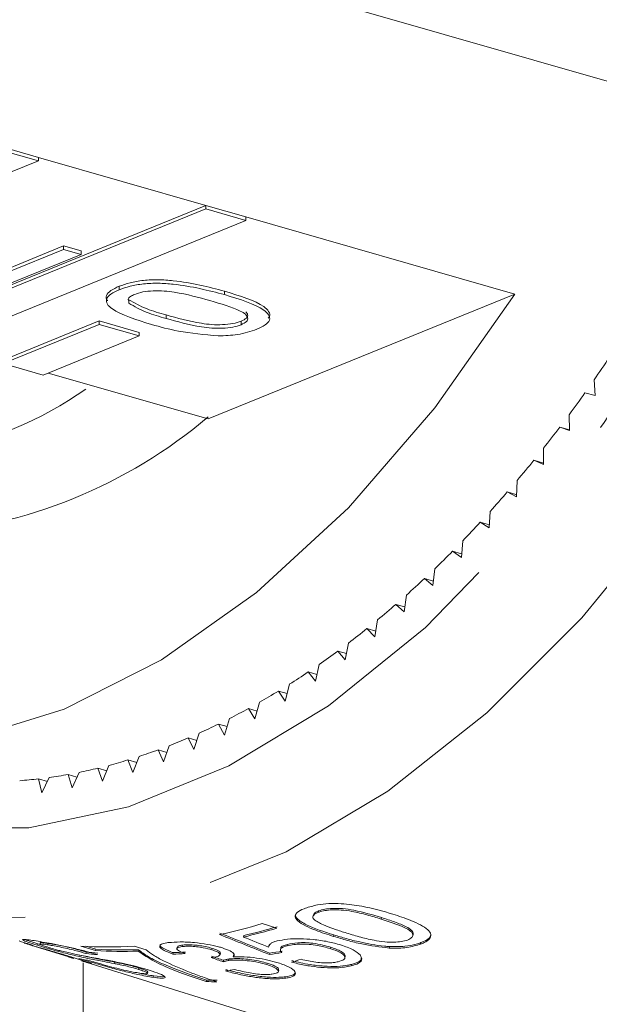
# Model space of a CAD drawing. Units: millimetres. Extents: x 146 to 235, y 58 to 280.
# Drawn here: x 186 to 189, y 127 to 134 of the extents above; entities that cross this region are included whole.
import ezdxf

# ---------------------------------------------------------------- set-up
doc = ezdxf.new("R2010")
doc.units = ezdxf.units.MM
doc.linetypes.add('PHANTOM', pattern=[12.7, 6.35, -1.27, 1.27, -1.27, 1.27, -1.27])

msp = doc.modelspace()

# ---------------------------------------------------------------- linework, layer by layer
at = {"color": 7, "linetype": 'Continuous', "lineweight": 15}
for p, q in [((189.6379, 133.2045), (187.8369, 133.7213)), ((185.7038, 132.7302), (185.4357, 132.8071)), ((185.7038, 132.7067), (185.4357, 132.7836)), ((185.7038, 132.7302), (186.8253, 132.4083)), ((185.7038, 132.7067), (185.7038, 132.7302)), ((183.6512, 131.87), (185.7038, 132.7067)), ((186.8253, 132.4083), (184.7727, 131.5716)), ((186.8253, 132.3848), (184.7727, 131.5482)), ((187.0934, 132.3314), (186.8253, 132.4083)), ((186.8253, 132.3848), (186.8253, 132.4083)), ((187.0934, 132.3079), (186.8253, 132.3848)), ((187.0934, 132.3314), (188.8944, 131.8145)), ((187.0934, 132.3079), (187.0934, 132.3314)), ((185.0408, 131.4712), (187.0934, 132.3079)), ((185.4998, 131.9842), (185.8733, 132.1364)), ((185.8733, 132.1364), (185.99, 132.1029)), ((185.8733, 132.1129), (185.8733, 132.1364)), ((185.99, 132.0795), (185.4907, 131.8759)), ((185.4998, 131.9607), (185.8733, 132.1129)), ((185.8733, 132.1129), (185.99, 132.0795)), ((185.99, 132.0795), (185.99, 132.1029)), ((186.2451, 131.843), (186.2451, 131.8665)), ((186.8417, 130.9778), (188.8944, 131.8145)), ((186.3098, 131.7532), (186.3098, 131.7767)), ((186.5591, 131.6509), (186.5591, 131.6744)), ((186.1102, 131.6343), (185.4675, 131.3722)), ((186.1102, 131.6108), (185.4675, 131.3488)), ((186.3784, 131.5573), (186.1102, 131.6343)), ((186.1102, 131.6108), (186.1102, 131.6343)), ((186.3784, 131.5338), (186.1102, 131.6108)), ((187.0618, 131.6087), (187.0618, 131.6322)), ((185.7356, 131.2718), (186.3784, 131.5338)), ((186.3784, 131.5338), (186.3784, 131.5573)), ((185.4675, 131.3488), (185.7356, 131.2718)), ((186.8417, 130.9778), (185.7694, 131.2856)), ((189.4316, 131.1344), (189.4254, 131.24)), ((189.3644, 131.1532), (189.4316, 131.1344)), ((189.2611, 130.8994), (189.258, 131.0065)), ((189.1954, 130.9228), (189.2611, 130.8994)), ((189.261, 130.904), (189.1954, 130.9228)), ((189.0861, 130.6731), (189.0861, 130.7816)), ((189.0219, 130.7011), (189.0861, 130.6731)), ((189.0861, 130.6827), (189.0219, 130.7011)), ((188.9068, 130.4559), (188.9099, 130.5656)), ((188.8442, 130.4885), (188.9068, 130.4559)), ((188.9072, 130.4704), (188.8442, 130.4885)), ((188.7236, 130.2482), (188.7298, 130.3589)), ((188.6626, 130.2853), (188.7236, 130.2482)), ((188.7246, 130.2675), (188.6626, 130.2853)), ((188.5366, 130.0504), (188.5459, 130.1618)), ((188.4775, 130.0919), (188.5366, 130.0504)), ((188.5386, 130.0743), (188.4775, 130.0919)), ((188.3464, 129.8627), (188.3588, 129.9747)), ((188.2892, 129.9086), (188.3464, 129.8627)), ((188.3496, 129.8912), (188.2892, 129.9086)), ((188.1532, 129.6856), (188.1686, 129.798)), ((188.098, 129.7357), (188.1532, 129.6856)), ((188.1577, 129.7186), (188.098, 129.7357)), ((187.9573, 129.5193), (187.9758, 129.6319)), ((187.9043, 129.5736), (187.9573, 129.5193)), ((187.9634, 129.5566), (187.9043, 129.5736)), ((187.7591, 129.3641), (187.7806, 129.4767)), ((187.7083, 129.4225), (187.7591, 129.3641)), ((187.767, 129.4056), (187.7083, 129.4225)), ((187.5105, 129.2827), (187.559, 129.2203)), ((187.5689, 129.266), (187.5105, 129.2827)), ((187.559, 129.2203), (187.5834, 129.3328)), ((187.3111, 129.1545), (187.3572, 129.0882)), ((187.3693, 129.1378), (187.3111, 129.1545)), ((187.3572, 129.0882), (187.3846, 129.2003)), ((187.1106, 129.038), (187.1542, 128.968)), ((187.1687, 129.0213), (187.1106, 129.038)), ((187.1542, 128.968), (187.1844, 129.0794)), ((186.9503, 128.8599), (186.9833, 128.9705)), ((186.9093, 128.9335), (186.9503, 128.8599)), ((186.9673, 128.9168), (186.9093, 128.9335)), ((186.7075, 128.8411), (186.7459, 128.764)), ((186.7656, 128.8245), (186.7075, 128.8411)), ((186.7459, 128.764), (186.7817, 128.8737)), ((186.5055, 128.7611), (186.5413, 128.6806)), ((186.5639, 128.7444), (186.5055, 128.7611)), ((186.5413, 128.6806), (186.5798, 128.7891)), ((186.3039, 128.6935), (186.3369, 128.6098)), ((186.3625, 128.6767), (186.3039, 128.6935)), ((186.3369, 128.6098), (186.3779, 128.7169)), ((186.1028, 128.6385), (186.133, 128.5517)), ((186.1619, 128.6216), (186.1028, 128.6385)), ((186.133, 128.5517), (186.1766, 128.6573)), ((185.7038, 128.5667), (185.7282, 128.4741)), ((185.7641, 128.5494), (185.7038, 128.5667)), ((185.7282, 128.4741), (185.7767, 128.576)), ((185.9027, 128.5962), (185.93, 128.5065)), ((185.9622, 128.5791), (185.9027, 128.5962)), ((185.93, 128.5065), (185.9761, 128.6103)), ((187.5809, 127.6826), (187.5789, 127.6728)), ((187.203, 127.5969), (187.3007, 127.5665)), ((187.0795, 127.517), (187.0775, 127.5073)), ((187.6834, 127.5209), (187.6814, 127.5112)), ((188.211, 127.5159), (188.213, 127.5257)), ((185.6473, 127.4548), (185.907, 127.3741)), ((185.7002, 127.4616), (185.6982, 127.4519)), ((185.7002, 127.4616), (185.7195, 127.4559)), ((185.7151, 127.4695), (185.7131, 127.4598)), ((185.7675, 127.4648), (185.7656, 127.4551)), ((186.0862, 127.416), (185.9885, 127.4464)), ((186.0219, 127.4463), (186.0882, 127.4258)), ((186.3459, 127.446), (186.425, 127.4214)), ((186.6337, 127.4396), (186.6317, 127.4299)), ((186.6694, 127.453), (186.6674, 127.4432)), ((186.8678, 127.4313), (186.8658, 127.4216)), ((187.2493, 127.4542), (187.2475, 127.4488)), ((187.3272, 127.4335), (187.3252, 127.4237)), ((187.3726, 127.4582), (187.3706, 127.4484)), ((187.6598, 127.4397), (187.6578, 127.4299)), ((188.0552, 127.4434), (188.0532, 127.4336)), ((188.266, 127.4696), (188.264, 127.4599)), ((186.0239, 127.4067), (186.0219, 127.397)), ((186.0882, 127.4258), (186.0862, 127.416)), ((186.3735, 127.4223), (186.3716, 127.4126)), ((186.6061, 127.4026), (186.6041, 127.3929)), ((186.9206, 127.3902), (186.9226, 127.3999)), ((187.0112, 127.3846), (187.0092, 127.3749)), ((187.0112, 127.3846), (187.0141, 127.3947)), ((187.2529, 127.3997), (187.2509, 127.39)), ((187.757, 127.3677), (187.759, 127.3775)), ((185.9923, 127.3476), (191.8942, 125.513)), ((186.0033, 127.3354), (186.0033, 126.383)), ((186.2139, 127.3394), (186.2119, 127.3296)), ((186.3757, 127.3006), (186.3737, 127.2908)), ((186.9435, 127.3512), (186.9415, 127.3414)), ((186.9824, 127.3603), (186.9804, 127.3506)), ((187.2359, 127.3321), (187.2339, 127.3224)), ((187.8017, 127.3241), (187.7997, 127.3144)), ((186.4355, 127.264), (186.4375, 127.2737)), ((186.4763, 127.2471), (186.4743, 127.2373)), ((187.3121, 127.2761), (187.3141, 127.2857)), ((187.3559, 127.2406), (187.3539, 127.2308)), ((186.8299, 127.2186), (186.8279, 127.2089))]:
    msp.add_line(p, q, dxfattribs=at)
at = {"color": 8, "linetype": 'PHANTOM', "lineweight": 0}
for p, q in [((186.951, 131.8104), (186.951, 131.8339)), ((188.0008, 127.6376), (187.9988, 127.6279))]:
    msp.add_line(p, q, dxfattribs=at)
at = {"color": 8, "linetype": 'PHANTOM', "lineweight": 0, "flags": 128}
for points in [[(189.3963, 143.7415), (189.6487, 143.6494), (190.224, 143.3364), (190.7467, 142.8989), (191.2082, 142.3442), (191.601, 141.6812), (191.9185, 140.9209), (192.1555, 140.0757), (192.3083, 139.1596), (192.3742, 138.1876), (192.3522, 137.1756), (192.2426, 136.1403), (192.0473, 135.0987), (191.7695, 134.0678), (191.4136, 133.0646), (190.9856, 132.1055), (190.4925, 131.2064), (189.9424, 130.382), (189.3443, 129.6457), (188.708, 129.0098), (188.044, 128.4846), (187.3632, 128.0788), (186.6767, 127.799), (185.9959, 127.6498), (185.3319, 127.6337), (184.7413, 127.7378)], [(183.095, 129.1927), (183.2658, 129.0256), (183.7937, 128.6313), (184.3725, 128.3661), (184.9918, 128.2346), (185.6406, 128.2392), (186.3073, 128.3799), (186.98, 128.6541), (187.6466, 129.0569), (188.2954, 129.5812), (188.9147, 130.2175), (189.4935, 130.9546), (190.0215, 131.7792), (190.4891, 132.6768), (190.8881, 133.6311), (191.2114, 134.6253), (191.4532, 135.6415), (191.6091, 136.6617), (191.6765, 137.6676), (191.654, 138.6413), (191.5421, 139.5654), (191.3428, 140.4234), (191.0596, 141.2001), (190.6977, 141.8814), (190.2634, 142.4554), (189.7645, 142.9117), (189.2099, 143.2422), (188.6095, 143.441), (187.974, 143.5046), (187.3148, 143.4317), (187.1719, 143.3986)]]:
    msp.add_lwpolyline(points, dxfattribs=at)
at = {"color": 7, "linetype": 'Continuous', "lineweight": 15, "flags": 128}
msp.add_lwpolyline([(188.8944, 131.8145), (188.3599, 131.0523), (187.7801, 130.3819), (187.1656, 129.8155), (186.5275, 129.3636), (185.8776, 129.0343), (185.2276, 128.8338), (184.5896, 128.7655), (183.975, 128.8309), (183.3952, 129.0286), (182.8607, 129.3552)], dxfattribs=at)
at = {"color": 7, "linetype": 'Continuous', "lineweight": 15}
for centre, radius, start, end in [((181.3675, 136.8336), 9.8091, 325.23246, 326.30531), ((184.5489, 133.2778), 2.5652, 256.3342, 305.04278), ((181.6884, 136.6081), 9.4169, 323.49836, 324.60079), ((184.6718, 133.5569), 3.36, 274.12387, 310.22811), ((182.012, 136.3657), 9.0125, 321.71343, 322.8486), ((182.3345, 136.108), 8.5997, 319.8725, 321.04371), ((182.6523, 135.8368), 8.1819, 317.97008, 319.18083), ((182.9619, 135.5542), 7.7627, 316.00044, 317.2544), ((183.26, 135.2625), 7.3457, 313.95758, 315.25856), ((183.5437, 134.9642), 6.9339, 311.83524, 313.18723), ((183.8106, 134.6619), 6.5306, 309.62698, 311.03407), ((184.0584, 134.3582), 6.1387, 307.32621, 308.79258), ((184.2853, 134.0559), 5.7607, 304.92631, 306.45614), ((184.49, 133.7577), 5.399, 302.42072, 304.01813), ((184.6716, 133.4665), 5.0557, 299.80315, 301.47209), ((184.8298, 133.1848), 4.7326, 297.0678, 298.81185), ((184.9645, 132.9152), 4.4313, 294.20961, 296.03186), ((185.0763, 132.6602), 4.1528, 291.22458, 293.12741), ((185.1662, 132.4221), 3.8983, 288.11021, 290.09499), ((185.2355, 132.2028), 3.6683, 284.86586, 286.93275), ((185.286, 132.0043), 3.4635, 281.49323, 283.64085), ((185.3397, 131.6753), 3.1299, 274.38399, 276.6816), ((185.3199, 131.828), 3.2839, 277.99675, 280.22195), ((186.0723, 131.4089), 3.9762, 282.27909, 286.52083), ((186.1618, 131.41), 4.0087, 283.20431, 286.50575), ((186.1638, 131.4197), 4.0087, 283.20431, 286.50575), ((186.1708, 130.7215), 3.2802, 266.81393, 273.06074), ((186.3691, 130.5219), 3.1442, 263.65969, 265.08593), ((186.3711, 130.5316), 3.1442, 263.65969, 265.08593), ((186.2682, 130.6728), 3.2619, 266.80279, 271.81652), ((186.2701, 130.6826), 3.2619, 266.80279, 271.81652), ((186.6411, 130.3558), 3.0653, 257.44856, 258.90381), ((186.9229, 130.4641), 3.2566, 268.32819, 269.58181), ((186.9249, 130.4739), 3.2566, 268.32819, 269.58181)]:
    msp.add_arc(centre, radius, start, end, dxfattribs=at)
for centre, major_axis, ratio, start_param, end_param in [((197.5443, 132.6189), (32.2704, -10.6736), 0.248365, 4.459969, 4.470834), ((197.5463, 132.6286), (32.2704, -10.6736), 0.248365, 4.459969, 4.470834), ((198.0808, 132.4646), (32.3624, -10.7015), 0.248017, 4.448507, 4.454003), ((187.745, 135.5483), (2.479, 7.9749), 0.691662, 3.374182, 3.388062), ((187.747, 135.558), (2.479, 7.9749), 0.691662, 3.374182, 3.388062), ((204.4976, 130.5446), (57.9297, -17.9247), 0.140926, 4.446917, 4.448369), ((204.4996, 130.5544), (57.9297, -17.9247), 0.140926, 4.446917, 4.448369), ((187.8923, 135.506), (2.48, 7.9781), 0.691662, 3.457747, 3.471783), ((187.8943, 135.5158), (2.48, 7.9781), 0.691662, 3.457747, 3.471783), ((188.2741, 135.3921), (2.1816, 8.074), 0.51612, 3.436744, 3.45077), ((188.2152, 135.409), (2.1813, 8.0727), 0.51612, 3.353223, 3.367088)]:
    msp.add_ellipse(centre, major_axis=major_axis, ratio=ratio, start_param=start_param, end_param=end_param, dxfattribs=at)
for points, knots in [([(186.1672, 131.7695), (186.1668, 131.7698), (186.1553, 131.781), (186.157, 131.8052), (186.1843, 131.8387), (186.2248, 131.8573), (186.2451, 131.8665)], [0, 0, 0, 0, 0.011143, 0.340539, 0.669943, 1, 1, 1, 1]), ([(186.2451, 131.8665), (186.2683, 131.8749), (186.3149, 131.8915), (186.4065, 131.9074), (186.5081, 131.9122), (186.7067, 131.8971), (186.8425, 131.862), (186.951, 131.8339)], [0, 0, 0, 0, 0.125373, 0.250644, 0.375698, 0.501113, 1, 1, 1, 1]), ([(186.2451, 131.843), (186.2683, 131.8514), (186.3149, 131.8681), (186.4065, 131.8839), (186.5081, 131.8887), (186.7067, 131.8736), (186.8425, 131.8385), (186.951, 131.8104)], [0, 0, 0, 0, 0.125373, 0.250644, 0.375698, 0.501113, 1, 1, 1, 1]), ([(186.4615, 131.6109), (186.3594, 131.6422), (186.2317, 131.6814), (186.1612, 131.7467), (186.1552, 131.7816), (186.1848, 131.8153), (186.2249, 131.8338), (186.2451, 131.843)], [0, 0, 0, 0, 0.499149, 0.624522, 0.749597, 0.874674, 1, 1, 1, 1]), ([(186.349, 131.8125), (186.3389, 131.8077), (186.3188, 131.7982), (186.3034, 131.7833), (186.3062, 131.774), (186.3073, 131.7705)], [0, 0, 0, 0, 0.387456, 0.77461, 1, 1, 1, 1]), ([(186.8528, 131.7706), (186.7775, 131.7918), (186.6833, 131.8182), (186.5465, 131.8361), (186.4732, 131.8369), (186.4011, 131.8301), (186.3664, 131.8183), (186.349, 131.8125)], [0, 0, 0, 0, 0.500352, 0.625529, 0.750516, 0.875255, 1, 1, 1, 1]), ([(186.951, 131.8339), (187.0537, 131.8025), (187.1821, 131.7633), (187.2495, 131.6984), (187.2596, 131.671), (187.2454, 131.6567), (187.242, 131.6533)], [0, 0, 0, 0, 0.632922, 0.791869, 0.950501, 1, 1, 1, 1]), ([(186.951, 131.8104), (187.0529, 131.7791), (187.1804, 131.7399), (187.251, 131.6748), (187.257, 131.6399), (187.2271, 131.6062), (187.1869, 131.5878), (187.1668, 131.5785)], [0, 0, 0, 0, 0.4991147, 0.6244582, 0.7495538, 0.8746582, 1, 1, 1, 1]), ([(186.3098, 131.7767), (186.3469, 131.755), (186.4135, 131.716), (186.5145, 131.6872), (186.5591, 131.6744)], [0, 0, 0, 0, 0.558059, 1, 1, 1, 1]), ([(186.3098, 131.7532), (186.3469, 131.7315), (186.4135, 131.6925), (186.5145, 131.6637), (186.5591, 131.6509)], [0, 0, 0, 0, 0.558059, 1, 1, 1, 1]), ([(187.0618, 131.6087), (187.0753, 131.6156), (187.1025, 131.6294), (187.1087, 131.6548), (187.0945, 131.6793), (187.0183, 131.722), (186.9263, 131.749), (186.8528, 131.7706)], [0, 0, 0, 0, 0.124656, 0.24942, 0.374387, 0.49959, 1, 1, 1, 1]), ([(186.5591, 131.6744), (186.6341, 131.6534), (186.728, 131.6272), (186.8641, 131.6087), (186.9372, 131.6084), (187.0093, 131.6147), (187.0443, 131.6263), (187.0618, 131.6322)], [0, 0, 0, 0, 0.500363, 0.625568, 0.750538, 0.875304, 1, 1, 1, 1]), ([(187.0618, 131.6322), (187.0752, 131.639), (187.102, 131.6528), (187.1097, 131.6763), (187.0989, 131.6903), (187.0942, 131.6962)], [0, 0, 0, 0, 0.363, 0.726315, 1, 1, 1, 1]), ([(186.9085, 131.5342), (186.8163, 131.5425), (186.6511, 131.5575), (186.5197, 131.5946), (186.4615, 131.6109)], [0, 0, 0, 0, 0.557973, 1, 1, 1, 1]), ([(186.5591, 131.6509), (186.6341, 131.6299), (186.728, 131.6037), (186.8641, 131.5852), (186.9372, 131.5849), (187.0093, 131.5912), (187.0443, 131.6029), (187.0618, 131.6087)], [0, 0, 0, 0, 0.500363, 0.625568, 0.750538, 0.875304, 1, 1, 1, 1]), ([(187.1668, 131.5785), (187.1263, 131.5646), (187.0539, 131.5398), (186.953, 131.5359), (186.9085, 131.5342)], [0, 0, 0, 0, 0.559716, 1, 1, 1, 1]), ([(187.6814, 127.5112), (187.6403, 127.5245), (187.5451, 127.5555), (187.449, 127.6006), (187.4188, 127.643), (187.4319, 127.6722), (187.4658, 127.6905), (187.4889, 127.6994), (187.4918, 127.7006)], [0, 0, 0, 0, 0.248196, 0.575019, 0.704892, 0.835653, 0.979325, 1, 1, 1, 1]), ([(187.4918, 127.7006), (187.5174, 127.7086), (187.5624, 127.7228), (187.649, 127.7331), (187.7536, 127.7316), (187.9064, 127.7102), (188.0111, 127.6799), (188.0773, 127.6607)], [0, 0, 0, 0, 0.16023, 0.281866, 0.404219, 0.622759, 1, 1, 1, 1]), ([(187.5809, 127.6826), (187.5939, 127.6867), (187.62, 127.6949), (187.6772, 127.7001), (187.7464, 127.6987), (187.8628, 127.6794), (187.9426, 127.6552), (188.0008, 127.6376)], [0, 0, 0, 0, 0.1124791, 0.2260657, 0.3614656, 0.5337017, 1, 1, 1, 1]), ([(187.4288, 127.6607), (187.4277, 127.6589), (187.4219, 127.6488), (187.4416, 127.6236), (187.5155, 127.5755), (187.6162, 127.5427), (187.6834, 127.5209)], [0, 0, 0, 0, 0.034647, 0.193181, 0.461904, 1, 1, 1, 1]), ([(187.5789, 127.6728), (187.5668, 127.6671), (187.5438, 127.6562), (187.5402, 127.6389), (187.5458, 127.6293), (187.5477, 127.626)], [0, 0, 0, 0, 0.423526, 0.799784, 1, 1, 1, 1]), ([(187.5443, 127.648), (187.5452, 127.654), (187.5469, 127.6657), (187.5662, 127.6768), (187.5789, 127.6818), (187.5809, 127.6826)], [0, 0, 0, 0, 0.472171, 0.914852, 1, 1, 1, 1]), ([(187.9988, 127.6279), (187.9678, 127.6372), (187.9062, 127.6558), (187.8182, 127.6773), (187.7374, 127.6893), (187.6737, 127.6902), (187.6218, 127.6854), (187.5936, 127.678), (187.5807, 127.6735), (187.5789, 127.6728)], [0, 0, 0, 0, 0.248733, 0.493148, 0.651068, 0.777547, 0.880325, 0.983359, 1, 1, 1, 1]), ([(188.0008, 127.6376), (188.0309, 127.6279), (188.0903, 127.6088), (188.1619, 127.5806), (188.2055, 127.5539), (188.2171, 127.5356), (188.2123, 127.5272), (188.2117, 127.526)], [0, 0, 0, 0, 0.30902, 0.609917, 0.806536, 0.973427, 1, 1, 1, 1]), ([(188.0773, 127.6607), (188.1184, 127.6472), (188.211, 127.6167), (188.305, 127.57), (188.3376, 127.5246), (188.3274, 127.494), (188.2964, 127.4729), (188.2719, 127.4631), (188.264, 127.4599)], [0, 0, 0, 0, 0.247318, 0.558202, 0.690451, 0.8237, 0.942843, 1, 1, 1, 1]), ([(187.5477, 127.626), (187.5674, 127.6131), (187.6028, 127.5898), (187.6814, 127.5616), (187.7323, 127.5451), (187.7578, 127.5369)], [0, 0, 0, 0, 0.3827, 0.689942, 1, 1, 1, 1]), ([(188.176, 127.4873), (188.1865, 127.4923), (188.2075, 127.5023), (188.2144, 127.5231), (188.2015, 127.5478), (188.1298, 127.5855), (188.0533, 127.6102), (187.9988, 127.6279)], [0, 0, 0, 0, 0.114351, 0.229287, 0.368139, 0.549294, 1, 1, 1, 1]), ([(188.0532, 127.4336), (187.9906, 127.4414), (187.8904, 127.4538), (187.7718, 127.4842), (187.7116, 127.5021), (187.6814, 127.5112)], [0, 0, 0, 0, 0.452804, 0.724757, 1, 1, 1, 1]), ([(187.6834, 127.5209), (187.7109, 127.5126), (187.766, 127.4959), (187.8747, 127.4687), (187.9738, 127.4498), (188.0439, 127.4443), (188.0552, 127.4434)], [0, 0, 0, 0, 0.250926, 0.502096, 0.919224, 1, 1, 1, 1]), ([(187.7578, 127.5369), (187.7888, 127.5275), (187.8501, 127.5089), (187.9376, 127.4871), (188.0182, 127.4735), (188.0823, 127.4717), (188.1374, 127.4756), (188.1628, 127.4833), (188.176, 127.4873)], [0, 0, 0, 0, 0.249313, 0.494128, 0.650881, 0.780891, 0.886683, 1, 1, 1, 1]), ([(188.266, 127.4696), (188.2892, 127.4797), (188.3242, 127.495), (188.3295, 127.5151), (188.3312, 127.522)], [0, 0, 0, 0, 0.6618086, 1, 1, 1, 1]), ([(185.5756, 127.4809), (185.5961, 127.4745), (185.6373, 127.4615), (185.6658, 127.4513), (185.6647, 127.4506), (185.6603, 127.4516), (185.6597, 127.4517)], [0, 0, 0, 0, 0.327661, 0.657667, 0.945284, 1, 1, 1, 1]), ([(185.6982, 127.4519), (185.6745, 127.4594), (185.6307, 127.4734), (185.5969, 127.4867), (185.5947, 127.4924), (185.6242, 127.4902), (185.6599, 127.485), (185.6747, 127.4829)], [0, 0, 0, 0, 0.2178779, 0.4026325, 0.5882231, 0.8300133, 1, 1, 1, 1]), ([(185.8678, 127.3879), (185.8454, 127.3947), (185.8087, 127.406), (185.7484, 127.4242), (185.6968, 127.4397), (185.6504, 127.4537), (185.6238, 127.4622), (185.6092, 127.4669)], [0, 0, 0, 0, 0.252775, 0.414922, 0.578018, 0.769245, 1, 1, 1, 1]), ([(185.6171, 127.4897), (185.6267, 127.4861), (185.6464, 127.4786), (185.682, 127.4674), (185.7002, 127.4616)], [0, 0, 0, 0, 0.487656, 1, 1, 1, 1]), ([(185.6597, 127.4517), (185.6907, 127.4427), (185.7435, 127.4274), (185.8305, 127.4021), (185.8954, 127.3827), (185.9302, 127.372), (185.9447, 127.3675)], [0, 0, 0, 0, 0.34541, 0.586954, 0.828227, 1, 1, 1, 1]), ([(185.6747, 127.4829), (185.7109, 127.4771), (185.7673, 127.4682), (185.8734, 127.4474), (185.9614, 127.4273), (186.039, 127.4073), (186.0811, 127.3948), (186.0998, 127.3893)], [0, 0, 0, 0, 0.324429, 0.505112, 0.686576, 0.861155, 1, 1, 1, 1]), ([(185.9422, 127.3847), (185.9118, 127.3923), (185.858, 127.4055), (185.7761, 127.4284), (185.7267, 127.4431), (185.7027, 127.4505), (185.6982, 127.4519)], [0, 0, 0, 0, 0.369874, 0.652881, 0.935334, 1, 1, 1, 1]), ([(185.7656, 127.4551), (185.7481, 127.4576), (185.7214, 127.4615), (185.7101, 127.4604), (185.7196, 127.455), (185.7405, 127.4472), (185.76, 127.4411), (185.7675, 127.4387)], [0, 0, 0, 0, 0.343212, 0.522859, 0.70303, 0.884933, 1, 1, 1, 1]), ([(185.7172, 127.4691), (185.7168, 127.4696), (185.7149, 127.4716), (185.7342, 127.4696), (185.7562, 127.4665), (185.7675, 127.4648)], [0, 0, 0, 0, 0.133357, 0.552547, 1, 1, 1, 1]), ([(186.0219, 127.397), (185.9981, 127.4038), (185.9595, 127.415), (185.8977, 127.4302), (185.8442, 127.4417), (185.7996, 127.4498), (185.776, 127.4535), (185.7656, 127.4551)], [0, 0, 0, 0, 0.278199, 0.45108, 0.624796, 0.833317, 1, 1, 1, 1]), ([(185.7675, 127.4648), (185.7861, 127.4619), (185.8159, 127.4573), (185.8727, 127.446), (185.9278, 127.4332), (185.9796, 127.4196), (186.0106, 127.4106), (186.0239, 127.4067)], [0, 0, 0, 0, 0.285246, 0.456789, 0.628995, 0.841041, 1, 1, 1, 1]), ([(185.7675, 127.4387), (185.7739, 127.4367), (185.7914, 127.4313), (185.8212, 127.4228), (185.8444, 127.4167), (185.8538, 127.4143)], [0, 0, 0, 0, 0.252655, 0.697658, 1, 1, 1, 1]), ([(186.6041, 127.3929), (186.5767, 127.404), (186.5322, 127.422), (186.5115, 127.4448), (186.5232, 127.4598), (186.5525, 127.4671), (186.5731, 127.4698), (186.5771, 127.4703)], [0, 0, 0, 0, 0.335079, 0.544204, 0.754105, 0.952207, 1, 1, 1, 1]), ([(186.5221, 127.4571), (186.5206, 127.4557), (186.5144, 127.4497), (186.5371, 127.4321), (186.5738, 127.4148), (186.6026, 127.404), (186.6061, 127.4026)], [0, 0, 0, 0, 0.101855, 0.438949, 0.931421, 1, 1, 1, 1]), ([(186.5771, 127.4703), (186.601, 127.4722), (186.649, 127.4761), (186.7438, 127.4717), (186.8344, 127.4593), (186.8976, 127.4459), (186.9277, 127.437), (186.9365, 127.4344)], [0, 0, 0, 0, 0.248873, 0.49965, 0.7157, 0.916967, 1, 1, 1, 1]), ([(186.6674, 127.4432), (186.655, 127.441), (186.6339, 127.4372), (186.6294, 127.4268), (186.6428, 127.4142), (186.6668, 127.4035), (186.6843, 127.3969), (186.6867, 127.396)], [0, 0, 0, 0, 0.275803, 0.468929, 0.66192, 0.954142, 1, 1, 1, 1]), ([(186.6347, 127.4394), (186.6359, 127.4419), (186.6387, 127.4474), (186.6557, 127.451), (186.6672, 127.4527), (186.6694, 127.453)], [0, 0, 0, 0, 0.410228, 0.887354, 1, 1, 1, 1]), ([(186.8658, 127.4216), (186.8473, 127.4267), (186.8158, 127.4353), (186.7619, 127.4428), (186.7178, 127.446), (186.6868, 127.4453), (186.6723, 127.4438), (186.6674, 127.4432)], [0, 0, 0, 0, 0.295314, 0.501242, 0.70709, 0.898889, 1, 1, 1, 1]), ([(186.6694, 127.453), (186.6836, 127.4542), (186.708, 127.4562), (186.7558, 127.4533), (186.8004, 127.4476), (186.8391, 127.4398), (186.8596, 127.4337), (186.8678, 127.4313)], [0, 0, 0, 0, 0.267483, 0.460805, 0.653161, 0.861542, 1, 1, 1, 1]), ([(186.8678, 127.4313), (186.8815, 127.4266), (186.9049, 127.4187), (186.9222, 127.4074), (186.9216, 127.4023), (186.9214, 127.4001)], [0, 0, 0, 0, 0.447313, 0.765489, 1, 1, 1, 1]), ([(186.9365, 127.4344), (186.9557, 127.4276), (186.9941, 127.414), (187.0188, 127.3932), (187.0154, 127.381), (187.01, 127.3757), (187.0092, 127.3749)], [0, 0, 0, 0, 0.331371, 0.665972, 0.950071, 1, 1, 1, 1]), ([(187.2456, 127.439), (187.2477, 127.447), (187.2509, 127.4589), (187.2747, 127.4725), (187.293, 127.478), (187.3024, 127.4808)], [0, 0, 0, 0, 0.4968852, 0.7436061, 1, 1, 1, 1]), ([(187.3024, 127.4808), (187.3242, 127.4853), (187.3681, 127.4943), (187.4563, 127.4966), (187.55, 127.4914), (187.6453, 127.4776), (187.7004, 127.462), (187.728, 127.4542)], [0, 0, 0, 0, 0.1929855, 0.387564, 0.5662684, 0.7825838, 1, 1, 1, 1]), ([(187.3706, 127.4484), (187.3555, 127.4439), (187.3286, 127.4358), (187.3215, 127.4187), (187.3308, 127.4079), (187.3354, 127.4027)], [0, 0, 0, 0, 0.3958268, 0.7062139, 1, 1, 1, 1]), ([(187.3288, 127.4332), (187.3284, 127.434), (187.3255, 127.4398), (187.3412, 127.4489), (187.3622, 127.4551), (187.3726, 127.4582)], [0, 0, 0, 0, 0.07543, 0.541545, 1, 1, 1, 1]), ([(187.6578, 127.4299), (187.6307, 127.4376), (187.5881, 127.4495), (187.5169, 127.4589), (187.4608, 127.461), (187.41, 127.4571), (187.3845, 127.4515), (187.3706, 127.4484)], [0, 0, 0, 0, 0.306236, 0.481624, 0.658197, 0.81378, 1, 1, 1, 1]), ([(187.3726, 127.4582), (187.3937, 127.4626), (187.4271, 127.4695), (187.4904, 127.4704), (187.5489, 127.4653), (187.6077, 127.4548), (187.6431, 127.4445), (187.6598, 127.4397)], [0, 0, 0, 0, 0.273533, 0.431637, 0.589691, 0.806379, 1, 1, 1, 1]), ([(187.6598, 127.4397), (187.6858, 127.4306), (187.7279, 127.4159), (187.7576, 127.3933), (187.7579, 127.3823), (187.758, 127.3777)], [0, 0, 0, 0, 0.48482, 0.784248, 1, 1, 1, 1]), ([(187.728, 127.4542), (187.7434, 127.4491), (187.7741, 127.4389), (187.8259, 127.4161), (187.8466, 127.3972), (187.8603, 127.3847)], [0, 0, 0, 0, 0.25032, 0.500991, 1, 1, 1, 1]), ([(188.264, 127.4599), (188.2353, 127.4511), (188.1924, 127.438), (188.1149, 127.432), (188.0742, 127.4331), (188.0532, 127.4336)], [0, 0, 0, 0, 0.495322, 0.739666, 1, 1, 1, 1]), ([(188.0552, 127.4434), (188.0901, 127.4429), (188.1556, 127.4422), (188.2246, 127.4554), (188.2554, 127.466), (188.266, 127.4696)], [0, 0, 0, 0, 0.428885, 0.804658, 1, 1, 1, 1]), ([(185.8538, 127.4143), (185.8807, 127.4079), (185.9515, 127.3911), (186.0451, 127.3738), (186.1257, 127.359), (186.166, 127.3517)], [0, 0, 0, 0, 0.23432, 0.617493, 1, 1, 1, 1]), ([(185.9236, 127.369), (185.9306, 127.367), (185.9428, 127.3634), (185.9384, 127.3653), (185.9165, 127.3726), (185.8886, 127.3814), (185.8711, 127.3868), (185.8678, 127.3879)], [0, 0, 0, 0, 0.252965, 0.447471, 0.692786, 0.941959, 1, 1, 1, 1]), ([(185.9071, 127.3741), (185.9096, 127.3733), (185.9157, 127.3714), (185.9207, 127.3699), (185.9236, 127.369)], [0, 0, 0, 0, 0.426504, 1, 1, 1, 1]), ([(186.2119, 127.3296), (186.189, 127.3339), (186.1319, 127.3447), (186.0476, 127.3607), (185.9774, 127.3767), (185.9422, 127.3847)], [0, 0, 0, 0, 0.250815, 0.624675, 1, 1, 1, 1]), ([(185.9447, 127.3675), (185.9717, 127.359), (186.0197, 127.3438), (186.0565, 127.331), (186.0633, 127.3272), (186.0408, 127.3327), (186.0081, 127.3429), (185.9923, 127.3478)], [0, 0, 0, 0, 0.252771, 0.44844, 0.602087, 0.80704, 1, 1, 1, 1]), ([(185.9698, 127.3887), (185.9849, 127.3852), (186.0237, 127.3763), (186.1021, 127.3603), (186.1692, 127.3478), (186.2139, 127.3394)], [0, 0, 0, 0, 0.175539, 0.450714, 1, 1, 1, 1]), ([(186.8279, 127.2089), (186.7735, 127.2271), (186.6649, 127.2636), (186.4899, 127.3333), (186.4188, 127.3809), (186.3716, 127.4126)], [0, 0, 0, 0, 0.252124, 0.503427, 1, 1, 1, 1]), ([(186.3735, 127.4223), (186.3943, 127.4066), (186.4358, 127.3751), (186.5709, 127.3086), (186.7265, 127.2545), (186.8299, 127.2186)], [0, 0, 0, 0, 0.251714, 0.50295, 1, 1, 1, 1]), ([(186.425, 127.4214), (186.4403, 127.4094), (186.4709, 127.3855), (186.5618, 127.336), (186.6546, 127.2975), (186.7163, 127.2719)], [0, 0, 0, 0, 0.250787, 0.50129, 1, 1, 1, 1]), ([(186.8613, 127.3697), (186.8634, 127.3698), (186.8665, 127.37), (186.8705, 127.3703), (186.8725, 127.3705), (186.8734, 127.3706)], [0, 0, 0, 0, 0.499561, 0.74971, 1, 1, 1, 1]), ([(186.8734, 127.3706), (186.8877, 127.3732), (186.9123, 127.3778), (186.9229, 127.389), (186.9179, 127.3997), (186.8985, 127.4107), (186.8773, 127.4177), (186.8658, 127.4216)], [0, 0, 0, 0, 0.297054, 0.511669, 0.664659, 0.817555, 1, 1, 1, 1]), ([(187.0092, 127.3749), (187.033, 127.3752), (187.0806, 127.3758), (187.1638, 127.3675), (187.2433, 127.3536), (187.2865, 127.3411), (187.3088, 127.3347)], [0, 0, 0, 0, 0.252454, 0.506308, 0.746145, 1, 1, 1, 1]), ([(187.7121, 127.3418), (187.7267, 127.3465), (187.7518, 127.3545), (187.7604, 127.3717), (187.7492, 127.3888), (187.7181, 127.4094), (187.6803, 127.4223), (187.6578, 127.4299)], [0, 0, 0, 0, 0.222045, 0.382886, 0.543522, 0.728345, 1, 1, 1, 1]), ([(187.8603, 127.3847), (187.866, 127.3738), (187.8772, 127.3521), (187.8467, 127.3279), (187.8124, 127.318), (187.7997, 127.3144)], [0, 0, 0, 0, 0.384414, 0.773083, 1, 1, 1, 1]), ([(187.8017, 127.3241), (187.8273, 127.3318), (187.8651, 127.3432), (187.8661, 127.3613), (187.8664, 127.3671)], [0, 0, 0, 0, 0.679861, 1, 1, 1, 1]), ([(186.4743, 127.2373), (186.4415, 127.2427), (186.3863, 127.2519), (186.2796, 127.277), (186.1785, 127.3039), (186.0721, 127.3342), (186.0095, 127.3533), (185.975, 127.3638)], [0, 0, 0, 0, 0.257566, 0.434012, 0.610926, 0.785507, 1, 1, 1, 1]), ([(186.0512, 127.3478), (186.0823, 127.3385), (186.1325, 127.3235), (186.2131, 127.3015), (186.2796, 127.2851), (186.3389, 127.2723), (186.3688, 127.2674), (186.3829, 127.2651)], [0, 0, 0, 0, 0.287049, 0.463605, 0.640139, 0.830396, 1, 1, 1, 1]), ([(186.166, 127.3517), (186.1982, 127.3455), (186.2551, 127.3346), (186.344, 127.3141), (186.4053, 127.2977), (186.4365, 127.2882), (186.4464, 127.2852)], [0, 0, 0, 0, 0.344306, 0.609753, 0.8749, 1, 1, 1, 1]), ([(186.3737, 127.2908), (186.3597, 127.295), (186.334, 127.3026), (186.2854, 127.3145), (186.2449, 127.3232), (186.2206, 127.3279), (186.2119, 127.3296)], [0, 0, 0, 0, 0.288051, 0.531025, 0.831284, 1, 1, 1, 1]), ([(186.2139, 127.3394), (186.2351, 127.3352), (186.2694, 127.3284), (186.3216, 127.316), (186.3542, 127.3071), (186.3706, 127.3021), (186.3757, 127.3006)], [0, 0, 0, 0, 0.397804, 0.644094, 0.890187, 1, 1, 1, 1]), ([(186.3757, 127.3006), (186.3899, 127.2959), (186.4183, 127.2864), (186.4379, 127.277), (186.4358, 127.2749), (186.4352, 127.2742)], [0, 0, 0, 0, 0.4119298, 0.825381, 1, 1, 1, 1]), ([(186.9804, 127.3506), (186.9729, 127.3493), (186.9615, 127.3474), (186.9496, 127.3441), (186.9442, 127.3423), (186.9415, 127.3414)], [0, 0, 0, 0, 0.495074, 0.747162, 1, 1, 1, 1]), ([(186.9435, 127.3512), (186.949, 127.3529), (186.9571, 127.3555), (186.9703, 127.3586), (186.9783, 127.3597), (186.9824, 127.3603)], [0, 0, 0, 0, 0.496245, 0.747149, 1, 1, 1, 1]), ([(187.2339, 127.3224), (187.2106, 127.3288), (187.1709, 127.3398), (187.1026, 127.3496), (187.0454, 127.3539), (187.0048, 127.3533), (186.9864, 127.3512), (186.9804, 127.3506)], [0, 0, 0, 0, 0.293831, 0.499842, 0.705466, 0.904533, 1, 1, 1, 1]), ([(186.9824, 127.3603), (186.9972, 127.3616), (187.0246, 127.3641), (187.0793, 127.3617), (187.1357, 127.3553), (187.1909, 127.3452), (187.2216, 127.3363), (187.2359, 127.3321)], [0, 0, 0, 0, 0.221585, 0.410282, 0.598261, 0.812632, 1, 1, 1, 1]), ([(187.2684, 127.2585), (187.2814, 127.2608), (187.3051, 127.2649), (187.3153, 127.2769), (187.3063, 127.2907), (187.2808, 127.3066), (187.2502, 127.3169), (187.2339, 127.3224)], [0, 0, 0, 0, 0.221311, 0.403219, 0.585017, 0.779604, 1, 1, 1, 1]), ([(187.2359, 127.3321), (187.2542, 127.3258), (187.291, 127.3131), (187.3148, 127.2962), (187.3125, 127.2884), (187.3119, 127.2862)], [0, 0, 0, 0, 0.414045, 0.83262, 1, 1, 1, 1]), ([(187.3088, 127.3347), (187.3362, 127.3251), (187.3912, 127.3059), (187.4267, 127.2759), (187.4264, 127.2511), (187.3949, 127.2369), (187.3641, 127.2323), (187.3539, 127.2308)], [0, 0, 0, 0, 0.236115, 0.474354, 0.686738, 0.895951, 1, 1, 1, 1]), ([(187.7997, 127.3144), (187.7695, 127.3087), (187.7181, 127.299), (187.6184, 127.3011), (187.5277, 127.3109), (187.4537, 127.3252), (187.4132, 127.3359), (187.399, 127.3397)], [0, 0, 0, 0, 0.281673, 0.478649, 0.675075, 0.885594, 1, 1, 1, 1]), ([(187.401, 127.3494), (187.4405, 127.3397), (187.5072, 127.3233), (187.6166, 127.3109), (187.7054, 127.3092), (187.7653, 127.3158), (187.793, 127.3221), (187.8017, 127.3241)], [0, 0, 0, 0, 0.303119, 0.510721, 0.718842, 0.912289, 1, 1, 1, 1]), ([(187.4639, 127.3583), (187.4957, 127.3509), (187.5423, 127.3401), (187.6125, 127.3331), (187.6597, 127.3332), (187.6918, 127.3372), (187.7071, 127.3407), (187.7121, 127.3418)], [0, 0, 0, 0, 0.386428, 0.567158, 0.748827, 0.91835, 1, 1, 1, 1]), ([(186.3631, 127.2686), (186.3865, 127.2635), (186.4295, 127.2541), (186.4616, 127.2493), (186.4763, 127.2471)], [0, 0, 0, 0, 0.545412, 1, 1, 1, 1]), ([(186.3829, 127.2651), (186.4014, 127.2629), (186.4303, 127.2595), (186.4388, 127.2642), (186.4248, 127.2727), (186.4006, 127.2822), (186.3807, 127.2886), (186.3737, 127.2908)], [0, 0, 0, 0, 0.343429, 0.535332, 0.728592, 0.904379, 1, 1, 1, 1]), ([(186.4464, 127.2852), (186.4717, 127.2767), (186.5225, 127.2598), (186.5569, 127.2411), (186.5525, 127.232), (186.5227, 127.2311), (186.4893, 127.2354), (186.4743, 127.2373)], [0, 0, 0, 0, 0.220714, 0.442801, 0.639082, 0.837836, 1, 1, 1, 1]), ([(186.4763, 127.2471), (186.5073, 127.2431), (186.5427, 127.2385), (186.5472, 127.2433), (186.5477, 127.2439)], [0, 0, 0, 0, 0.875554, 1, 1, 1, 1]), ([(186.7163, 127.2719), (186.7301, 127.2666), (186.7578, 127.256), (186.8177, 127.2346), (186.8666, 127.2184), (186.8991, 127.2076)], [0, 0, 0, 0, 0.250113, 0.500305, 1, 1, 1, 1]), ([(187.3539, 127.2308), (187.3303, 127.2289), (187.2828, 127.2251), (187.1882, 127.2327), (187.0918, 127.2475), (187.0151, 127.2642), (186.9725, 127.2758), (186.9578, 127.2799)], [0, 0, 0, 0, 0.228467, 0.459218, 0.656137, 0.880645, 1, 1, 1, 1]), ([(186.9598, 127.2896), (186.9945, 127.2805), (187.0576, 127.2638), (187.1644, 127.2457), (187.2577, 127.2365), (187.3199, 127.2367), (187.3476, 127.2397), (187.3559, 127.2406)], [0, 0, 0, 0, 0.270768, 0.492219, 0.714291, 0.914593, 1, 1, 1, 1]), ([(187.0207, 127.2889), (187.0534, 127.281), (187.1012, 127.2693), (187.1722, 127.2585), (187.2232, 127.2552), (187.2528, 127.2567), (187.2669, 127.2583), (187.2684, 127.2585)], [0, 0, 0, 0, 0.392919, 0.576521, 0.761479, 0.974026, 1, 1, 1, 1]), ([(187.3559, 127.2406), (187.3777, 127.2442), (187.4166, 127.2506), (187.4212, 127.2651), (187.4232, 127.2714)], [0, 0, 0, 0, 0.563154, 1, 1, 1, 1])]:
    msp.add_open_spline(points, degree=3, knots=knots, dxfattribs=at)

doc.saveas('drawing.dxf')
